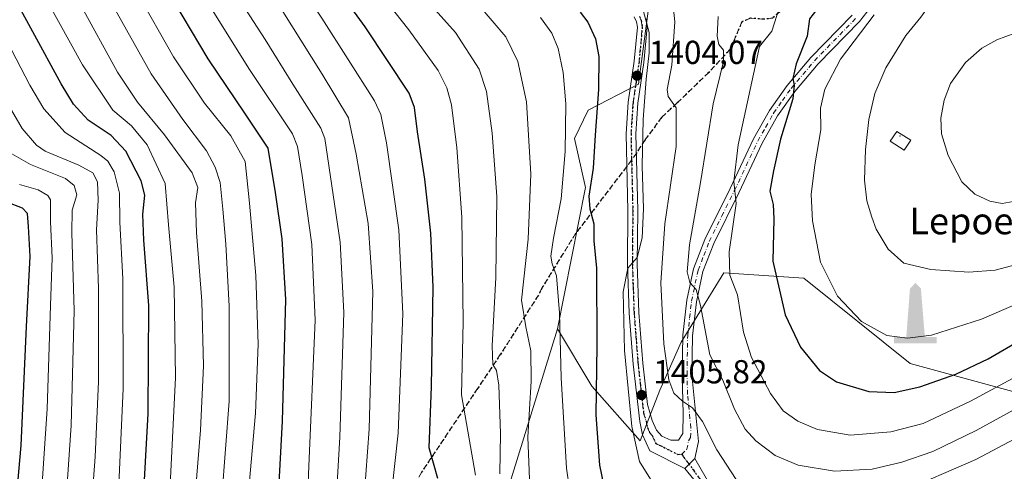
# Model space of a CAD drawing. Units: metres. Extents: x 637453 to 640904, y 4764514 to 4766896.
# Drawn here: x 638607 to 638904, y 4764967 to 4765103 of the extents above; entities that cross this region are included whole.
import ezdxf
from ezdxf.enums import TextEntityAlignment as Align

# ---------------------------------------------------------------- set-up
doc = ezdxf.new("R2010")
doc.units = ezdxf.units.M
doc.header["$MEASUREMENT"] = 0
for name, pattern in [('DGN Style 3', [2.307223458686699, 1.648016756204785, -0.6592067024819142]), ('DGN Style 4', [2.6384748266838614, 1.318413404963828, -0.6592067024819142, 0.001648016756204785, -0.6592067024819142]), ('DGN Style 5', [1.1536117293433497, 0.4944050268614355, -0.6592067024819142])]:
    doc.linetypes.add(name, pattern=pattern)
for name, color, linetype, lineweight in [('Arbolado forestal CxS', 92, 'Continuous', 0), ('Camino Cxs', 7, 'Continuous', 0), ('Camino eje', 30, 'DGN Style 4', 13), ('Carretera de calzada única Cxs', 7, 'Continuous', 13), ('Carretera de calzada única eje', 7, 'DGN Style 4', 0), ('Centroide de muralla', 4, 'Continuous', 0), ('Curva de nivel maestra', 30, 'Continuous', 30), ('Curva de nivel normal', 30, 'Continuous', 0), ('Monumento puntual', 7, 'Continuous', 0), ('Muralla superficial CxS', 1, 'Continuous', 0), ('Pastizal CxS', 92, 'Continuous', 0), ('Punto de cota en terreno', 7, 'Continuous', 0), ('Ruta', 7, 'DGN Style 5', 30), ('Rótulo de punto de cota en terreno', 7, 'Continuous', 0), ('Senda', 7, 'DGN Style 3', 0), ('Senda no paivmentada conexión', 7, 'DGN Style 3', 0), ('Talud superficial', 30, 'DGN Style 3', 0), ('Texto cartográfico', 7, 'Continuous', 0)]:
    doc.layers.add(name, color=color, linetype=linetype, lineweight=lineweight)
doc.styles.add('Style-Arial', font='txt')

# ---------------------------------------------------------------- blocks, each defined once
blk = doc.blocks.new('*U12')
at = {"layer": 'Arbolado forestal CxS', "color": 92, "linetype": 'Continuous', "lineweight": 0}
blk.add_polyline3d([(638562.1633000001, 4765199.456700001, 1322.616699999999), (638612.6017000005, 4765257.859300001, 1377.128800000006), (638619.7725000001, 4765250.3181, 1377.429999999993), (638650.9824999999, 4765217.676700001, 1381.856199999995), (638682.1825000001, 4765181.8551, 1387.753899999996), (638701.4824999999, 4765165.2941, 1391.645000000004), (638705.7125000004, 4765162.003900001, 1392.494500000001), (638705.7169000005, 4765162.000299999, 1392.495299999995), (638734.6026999997, 4765139.4727, 1396.952600000004), (638761.4326999999, 4765125.361500001, 1400.676800000001), (638782.1330000004, 4765115.7205, 1403.188200000004), (638795.7330999998, 4765108.539899999, 1406.199999999997), (638796.5231, 4765108.119899999, 1406.497300000003), (638797.3435000004, 4765108.0197, 1406.893100000001), (638794.1394999997, 4765083.6567, 1404.157200000001), (638778.8913000004, 4765075.8453, 1397.367199999993), (638774.8003000002, 4765067.2893, 1395.411999999997), (638778.1133000003, 4765052.496099999, 1397.758000000002), (638769.6535, 4765009.8749, 1393.714300000007), (638745.9967, 4764933.0571, 1380.536999999997), (638702.6980999997, 4764831.773499999, 1346.811600000001), (638697.8624999998, 4764808.7097, 1338.390199999994), (638702.6973000001, 4764784.530099999, 1332.136400000003)], dxfattribs=at)
blk = doc.blocks.new('5PATER')
at = {"layer": 'Punto de cota en terreno', "linetype": 'Continuous', "lineweight": 0}
h = blk.add_hatch(color=51, dxfattribs=at)
edge = h.paths.add_edge_path()
edge.add_ellipse((0, 0), major_axis=(-0.1095731443231308, -0.1110710700762829), ratio=0.9994222409660322, start_angle=0, end_angle=360)
blk = doc.blocks.new('5MONUM')
at = {"layer": 'Talud superficial', "linetype": 'Continuous', "lineweight": 0, "extrusion": (0, 0, -1)}
blk.add_hatch(color=252, dxfattribs=at).paths.add_polyline_path([(-0.6431, -0.6805), (-0.6431, -0.4905), (-0.2831, -0.4904), (-0.1631, 0.9695), (0.0019, 1.1395), (0.1669, 0.9695), (0.2769, -0.4905), (0.6469, -0.4905), (0.6468000000000002, -0.6805)])

msp = doc.modelspace()

# ---------------------------------------------------------------- linework, layer by layer
at = {"layer": 'Arbolado forestal CxS', "color": 92, "linetype": 'Continuous', "lineweight": 0}
for points in [[(638705.7169000005, 4765162.000299999, 1392.495299999995), (638734.6026999997, 4765139.4727, 1396.952600000004), (638761.4326999999, 4765125.361500001, 1400.676800000001), (638782.1330000004, 4765115.7205, 1403.188200000004), (638795.7330999998, 4765108.539899999, 1406.199999999997), (638796.5231, 4765108.119899999, 1406.497300000003), (638797.3435000004, 4765108.0197, 1406.893100000001), (638794.1394999997, 4765083.6567, 1404.157200000001), (638778.8913000004, 4765075.8453, 1397.367199999993), (638774.8003000002, 4765067.2893, 1395.411999999997), (638778.1133000003, 4765052.496099999, 1397.758000000002), (638769.6535, 4765009.8749, 1393.714300000007)], [(638769.6535, 4765009.8749, 1393.714300000007), (638745.9967, 4764933.0571, 1380.536999999997), (638702.6980999997, 4764831.773499999, 1346.811600000001), (638697.8624999998, 4764808.7097, 1338.390199999994), (638702.6973000001, 4764784.530099999, 1332.136400000003)]]:
    msp.add_polyline3d(points, dxfattribs=at)
at = {"layer": 'Camino Cxs', "color": 7, "linetype": 'Continuous', "lineweight": 0, "extrusion": (-0.06897017991732297, -0.06806565295459166, 0.995294017449134), "elevation": -366988.1999830187, "flags": 128}
msp.add_lwpolyline([(-2942792.792344403, 3783951.06634298), (-2942792.792344403, 3783955.371764659)], dxfattribs=at)
at = {"layer": 'Camino Cxs', "color": 7, "linetype": 'Continuous', "lineweight": 0}
for points in [[(638921.0217000004, 4764962.6939, 1399.914099999995), (638903.8435000004, 4764953.5747, 1399.722099999999), (638888.8969000002, 4764949.090700001, 1401.172999999995), (638873.4593000002, 4764944.649700001, 1402.919999999998), (638857.0869000005, 4764939.334100001, 1403.575400000002), (638848.9751000004, 4764938.0187, 1403.856499999994), (638841.6621000003, 4764938.905099999, 1404.415999999997), (638833.1123000003, 4764941.974300001, 1405.248500000002), (638824.7829, 4764947.6733, 1406.021200000003), (638813.9638999999, 4764960.6231, 1407.628899999996), (638808.1001000004, 4764967.7501, 1407.775800000003), (638811.1501000002, 4764970.7601, 1408.192999999999), (638816.0083, 4764962.231100001, 1408.016099999993), (638826.5477, 4764949.6161, 1406.8318), (638834.3049, 4764944.308499999, 1406.0236), (638842.2653000001, 4764941.4509, 1405.2785), (638848.9222999997, 4764940.644099999, 1404.784199999995), (638856.4737, 4764941.8687, 1404.737800000003), (638872.6980999997, 4764947.136299999, 1404.1342), (638888.1639, 4764951.585300001, 1402.523700000005), (638902.8507000003, 4764955.9913, 1401.119099999996), (638919.9627, 4764965.0755, 1400.9905)], [(638811.1501000002, 4764970.7601, 1408.192999999999), (638816.0083, 4764962.231100001, 1408.016099999993), (638826.5477, 4764949.6161, 1406.8318), (638834.3049, 4764944.308499999, 1406.0236), (638842.2653000001, 4764941.4509, 1405.2785), (638848.9222999997, 4764940.644099999, 1404.784199999995), (638856.4737, 4764941.8687, 1404.737800000003), (638872.6980999997, 4764947.136299999, 1404.1342), (638888.1639, 4764951.585300001, 1402.523700000005), (638902.8507000003, 4764955.9913, 1401.119099999996), (638919.9627, 4764965.0755, 1400.9905)], [(638921.0217000004, 4764962.6939, 1399.914099999995), (638903.8435000004, 4764953.5747, 1399.722099999999), (638888.8969000002, 4764949.090700001, 1401.172999999995), (638873.4593000002, 4764944.649700001, 1402.919999999998), (638857.0869000005, 4764939.334100001, 1403.575400000002), (638848.9751000004, 4764938.0187, 1403.856499999994), (638841.6621000003, 4764938.905099999, 1404.415999999997), (638833.1123000003, 4764941.974300001, 1405.248500000002), (638824.7829, 4764947.6733, 1406.021200000003), (638813.9638999999, 4764960.6231, 1407.628899999996), (638808.1001000004, 4764967.7501, 1407.775800000003)]]:
    msp.add_polyline3d(points, dxfattribs=at)
at = {"layer": 'Camino eje', "color": 30, "linetype": 'DGN Style 4', "lineweight": 13}
msp.add_polyline3d([(638807.1501000002, 4764972.020099999, 1407.907200000001), (638814.9861000003, 4764961.427100001, 1407.820200000002), (638825.6653000005, 4764948.6447, 1406.426200000002), (638833.7087000003, 4764943.1413, 1405.652900000001), (638841.9637000002, 4764940.178099999, 1404.849000000002), (638848.9486999996, 4764939.331300001, 1404.320500000002), (638856.7802999998, 4764940.601299999, 1404.162299999996), (638873.0787000004, 4764945.893100001, 1403.536999999997), (638888.5305000005, 4764950.338099999, 1401.857300000004), (638903.3470999999, 4764954.783100001, 1400.433099999995), (638920.4921000004, 4764963.8847, 1400.448300000004)], dxfattribs=at)
at = {"layer": 'Carretera de calzada única Cxs', "color": 7, "linetype": 'Continuous', "lineweight": 13, "extrusion": (-0.06897017991732297, -0.06806565295459166, 0.995294017449134), "elevation": -366988.1999830187, "flags": 128}
msp.add_lwpolyline([(-2942792.792344403, 3783951.06634298), (-2942792.792344403, 3783955.371764659)], dxfattribs=at)
at = {"layer": 'Carretera de calzada única Cxs', "color": 7, "linetype": 'Continuous', "lineweight": 13}
for points in [[(638906.9801000003, 4765133.2401, 1431.815100000007), (638890.3201000001, 4765136.780099999, 1432.540399999998), (638886.7200999996, 4765136.7601, 1432.553400000004), (638883.7100999998, 4765136.050100001, 1432.433300000004), (638881.8501000004, 4765135.280099999, 1432.387400000007), (638877.4001000002, 4765132.5801, 1432.2212), (638876.4001000002, 4765131.390100001, 1432.233399999998), (638870.8400999998, 4765118.9301, 1431.599100000007), (638867.8701, 4765112.780099999, 1430.338300000003), (638865.2500999998, 4765108.2301, 1429.763099999996), (638860.8000999996, 4765102.540100001, 1429.007899999997), (638848.3201000001, 4765089.7601, 1427.155400000004), (638841.2901, 4765081.460100001, 1425.290699999998), (638836.0900999998, 4765074.110099999, 1424.024000000005), (638831.4200999998, 4765065.8201, 1423.911099999998), (638824.4001000002, 4765050.920100001, 1421.081600000005), (638816.8101000005, 4765035.610099999, 1417.770099999994), (638813.5201000003, 4765027.130100001, 1416.469800000006), (638811.5800999999, 4765018.0101, 1415.000400000004), (638810.4200999998, 4765007.790100001, 1413.901700000002), (638810.2301000003, 4764996.020099999, 1412.313999999998), (638812.2301000003, 4764975.890100001, 1408.9237), (638811.1501000002, 4764970.7601, 1408.192999999999)], [(638865.2500999998, 4765108.2301, 1429.763099999996), (638860.8000999996, 4765102.540100001, 1429.007899999997), (638848.3201000001, 4765089.7601, 1427.155400000004), (638841.2901, 4765081.460100001, 1425.290699999998), (638836.0900999998, 4765074.110099999, 1424.024000000005), (638831.4200999998, 4765065.8201, 1423.911099999998), (638824.4001000002, 4765050.920100001, 1421.081600000005), (638816.8101000005, 4765035.610099999, 1417.770099999994), (638813.5201000003, 4765027.130100001, 1416.469800000006), (638811.5800999999, 4765018.0101, 1415.000400000004), (638810.4200999998, 4765007.790100001, 1413.901700000002), (638810.2301000003, 4764996.020099999, 1412.313999999998), (638812.2301000003, 4764975.890100001, 1408.9237), (638811.1501000002, 4764970.7601, 1408.192999999999), (638808.1001000004, 4764967.7501, 1407.775800000003), (638797.5301000001, 4764973.040100001, 1406.698699999994), (638795.3701, 4764977.9301, 1406.036099999998), (638794.5000999998, 4764981.880100001, 1405.843800000003), (638792.5100999996, 4764999.2301, 1405.646299999993), (638791.3101000005, 4765014.600099999, 1405.251000000004), (638790.7901, 4765029.450099999, 1404.705300000002), (638790.9301000005, 4765045.5001, 1403.990300000005), (638790.3901000004, 4765068.7301, 1404.088099999994), (638791.0000999998, 4765078.200099999, 1403.915500000003), (638792.8300999999, 4765090.600099999, 1409.108200000002), (638793.7701000003, 4765100.8301, 1413.096999999994), (638793.5401, 4765102.4801, 1412.394899999999), (638792.7901, 4765103.950099999, 1411.373399999997)], [(638808.1001000004, 4764967.7501, 1407.775800000003), (638797.5301000001, 4764973.040100001, 1406.698699999994), (638795.3701, 4764977.9301, 1406.036099999998), (638794.5000999998, 4764981.880100001, 1405.843800000003), (638792.5100999996, 4764999.2301, 1405.646299999993), (638791.3101000005, 4765014.600099999, 1405.251000000004), (638790.7901, 4765029.450099999, 1404.705300000002), (638790.9301000005, 4765045.5001, 1403.990300000005), (638790.3901000004, 4765068.7301, 1404.088099999994), (638791.0000999998, 4765078.200099999, 1403.915500000003), (638792.8300999999, 4765090.600099999, 1409.108200000002), (638793.7701000003, 4765100.8301, 1413.096999999994), (638793.5401, 4765102.4801, 1412.394899999999), (638792.7901, 4765103.950099999, 1411.373399999997)], [(638796.4001000002, 4765103.370100001, 1414.376300000004), (638796.7401000002, 4765100.9001, 1415.198600000003), (638795.7600999996, 4765090.2501, 1409.551399999997), (638793.9401000004, 4765077.890100001, 1404.889800000004), (638793.3400999998, 4765068.670100001, 1404.831200000001), (638793.8800999997, 4765045.520099999, 1405.001499999998), (638793.7401000002, 4765029.4901, 1405.878700000001), (638794.2600999996, 4765014.770099999, 1406.406300000003), (638795.4501, 4764999.5101, 1406.482099999994), (638796.8300999999, 4764987.020099999, 1406.411600000007), (638798.2701000003, 4764982.220100001, 1406.693499999994), (638799.5800999999, 4764979.270099999, 1406.968900000007), (638801.1300999997, 4764977.460100001, 1407.115399999995), (638803.8300999999, 4764976.2501, 1407.557100000005), (638806.2100999998, 4764976.290100001, 1407.992100000003), (638807.4501, 4764978.280099999, 1408.435200000007), (638807.6201, 4764984.190099999, 1409.534199999995), (638807.2801000001, 4764996.0001, 1411.322700000004), (638807.4700999996, 4765007.9801, 1413.253599999996), (638808.6601, 4765018.4801, 1414.294899999994), (638810.6801000005, 4765027.9801, 1415.746700000003), (638814.1101000002, 4765036.800100001, 1416.967399999994), (638821.7401000002, 4765052.200099999, 1419.480100000001), (638828.8000999996, 4765067.170100001, 1422.012499999997), (638833.5900999998, 4765075.690099999, 1423.330199999997), (638838.9501, 4765083.270099999, 1424.409599999999), (638846.1401000004, 4765091.7501, 1426.055999999997), (638858.5800999999, 4765104.4901, 1428.236799999999)], [(638796.4001000002, 4765103.370100001, 1414.376300000004), (638796.7401000002, 4765100.9001, 1415.198600000003), (638795.7600999996, 4765090.2501, 1409.551399999997), (638793.9401000004, 4765077.890100001, 1404.889800000004), (638793.3400999998, 4765068.670100001, 1404.831200000001), (638793.8800999997, 4765045.520099999, 1405.001499999998), (638793.7401000002, 4765029.4901, 1405.878700000001), (638794.2600999996, 4765014.770099999, 1406.406300000003), (638795.4501, 4764999.5101, 1406.482099999994), (638796.8300999999, 4764987.020099999, 1406.411600000007), (638798.2701000003, 4764982.220100001, 1406.693499999994), (638799.5800999999, 4764979.270099999, 1406.968900000007), (638801.1300999997, 4764977.460100001, 1407.115399999995), (638803.8300999999, 4764976.2501, 1407.557100000005), (638806.2100999998, 4764976.290100001, 1407.992100000003), (638807.4501, 4764978.280099999, 1408.435200000007), (638807.6201, 4764984.190099999, 1409.534199999995), (638807.2801000001, 4764996.0001, 1411.322700000004), (638807.4700999996, 4765007.9801, 1413.253599999996), (638808.6601, 4765018.4801, 1414.294899999994), (638810.6801000005, 4765027.9801, 1415.746700000003), (638814.1101000002, 4765036.800100001, 1416.967399999994), (638821.7401000002, 4765052.200099999, 1419.480100000001), (638828.8000999996, 4765067.170100001, 1422.012499999997), (638833.5900999998, 4765075.690099999, 1423.330199999997), (638838.9501, 4765083.270099999, 1424.409599999999), (638846.1401000004, 4765091.7501, 1426.055999999997), (638858.5800999999, 4765104.4901, 1428.236799999999)]]:
    msp.add_polyline3d(points, dxfattribs=at)
at = {"layer": 'Carretera de calzada única eje', "color": 7, "linetype": 'DGN Style 4', "lineweight": 0}
for points in [[(638792.0459000003, 4765060.7005, 1404.503100000002), (638791.8601000002, 4765068.700099999, 1404.310100000002), (638792.1700999998, 4765073.4301, 1404.223800000007), (638792.4700999996, 4765078.040100001, 1404.176800000001), (638793.3800999997, 4765084.2401, 1405.261199999994), (638794.2901, 4765090.420100001, 1409.350000000006), (638795.2500999998, 4765100.860099999, 1414.144199999995), (638795.1401000004, 4765101.690099999, 1413.830600000001), (638794.9700999996, 4765102.920100001, 1413.368600000002), (638794.3800999997, 4765104.090100001, 1412.606299999999)], [(638807.1501000002, 4764972.020099999, 1407.907200000001), (638808.6801000005, 4764973.520099999, 1408.176099999997), (638809.2200999996, 4764976.090100001, 1408.482499999998), (638809.8400999998, 4764977.0801, 1408.682700000005), (638809.9200999998, 4764980.040100001, 1409.214699999997), (638808.9200999998, 4764990.100099999, 1410.953599999993), (638808.7500999998, 4764996.0101, 1411.814199999994), (638808.9501, 4765007.880100001, 1413.583700000003), (638809.5401, 4765013.130100001, 1414.0527), (638810.1201, 4765018.2401, 1414.647800000006), (638812.1001000004, 4765027.550100001, 1416.019899999999), (638813.8101000005, 4765031.960100001, 1416.8364), (638815.4600999998, 4765036.200099999, 1417.368400000007), (638819.2701000003, 4765043.9001, 1418.732000000004), (638823.0701000001, 4765051.5601, 1420.190700000007), (638826.5800999999, 4765059.0101, 1421.395199999999), (638830.1101000002, 4765066.4901, 1422.873300000007), (638832.4501, 4765070.640100001, 1423.216199999996), (638834.8400999998, 4765074.9001, 1423.662500000006), (638837.5201000003, 4765078.690099999, 1424.188999999998), (638840.1201, 4765082.360099999, 1424.846699999995), (638843.7200999996, 4765086.600099999, 1425.826499999996), (638847.2301000003, 4765090.7501, 1426.564700000003), (638859.6901000004, 4765103.5101, 1428.630699999994)], [(638792.0459000003, 4765060.7005, 1404.503100000002), (638792.4001000002, 4765045.5101, 1404.420700000002), (638792.2600999996, 4765029.470100001, 1405.190499999997), (638792.5201000003, 4765022.110099999, 1405.615000000005), (638792.7801000001, 4765014.6801, 1405.777499999997), (638793.3800999997, 4765007.0001, 1405.944300000003), (638793.9801000003, 4764999.370100001, 1406.062600000005), (638794.6700999998, 4764993.120100001, 1406.091499999995), (638795.6601, 4764984.450099999, 1406.130799999999), (638796.3800999997, 4764982.050100001, 1406.247199999998), (638796.8201000001, 4764980.0701, 1406.390299999999), (638797.4700999996, 4764978.600099999, 1406.602299999999), (638798.2500999998, 4764977.690099999, 1406.743700000006), (638799.3300999999, 4764975.2501, 1406.914999999994), (638800.6801000005, 4764974.640100001, 1407.103900000002), (638805.9700999996, 4764972.0001, 1407.772500000006), (638807.1501000002, 4764972.020099999, 1407.907200000001)]]:
    msp.add_polyline3d(points, dxfattribs=at)
at = {"layer": 'Centroide de muralla', "color": 4, "linetype": 'Continuous', "lineweight": 0}
msp.add_point((638873, 4765068.0001, 1438.026199999993), dxfattribs=at)
at = {"layer": 'Curva de nivel maestra', "color": 30, "linetype": 'Continuous', "lineweight": 30, "flags": 128}
for points, elevation in [([(638733.5899999999, 4764964.7601), (638730.9400000004, 4764973.9301), (638731.6900000004, 4764992.5101), (638732.1299999999, 4765022.450099999), (638731.5, 4765038.7501), (638729.6200000001, 4765055.030099999), (638727.4699999997, 4765069.300100001), (638726.54, 4765076.640100001), (638724.9800000006, 4765080.920100001), (638711.6200000001, 4765100.970100001), (638691.6299999999, 4765128.5801), (638672.8200000003, 4765156.0701), (638642.9299999997, 4765207.020099999), (638615.3499999996, 4765246.020099999), (638607.0899999999, 4765256.140100001)], 1375), ([(638684.3799999999, 4764939.050100001), (638686.7599999999, 4764982.020099999), (638687.7000000002, 4765018.700099999), (638686.5800000001, 4765037.030099999), (638684.6600000003, 4765051.030099999), (638682.3899999997, 4765064.340100001), (638675.3600000005, 4765074.940099999), (638664.3200000003, 4765091.350099999), (638641.7000000002, 4765129.390100001), (638624.9800000006, 4765159.700099999), (638612.6900000004, 4765185.020099999), (638607.8300000001, 4765195.880100001), (638602.4699999997, 4765206.0001)], 1350), ([(638673.0800000001, 4764785.8101), (638664.0300000003, 4764802.860099999), (638659.1299999999, 4764809.960100001), (638655.9000000004, 4764820.7301), (638651.1500000004, 4764843.7301), (638647.8200000003, 4764863.210100001), (638643.5099999999, 4764902.3301), (638643.0800000001, 4764915.9001), (638643.8799999999, 4764942.4301), (638646.1699999999, 4764984.280099999), (638646.4299999997, 4765016.9301), (638644.8799999999, 4765036.5601), (638644.6399999997, 4765044.4901), (638645.2000000002, 4765050.1801), (638644.0700000003, 4765054.5001), (638639.5099999999, 4765063.4301), (638635.0599999997, 4765068.1601), (638628.0700000003, 4765072.7601), (638623.6399999997, 4765077.6501), (638619.9500000002, 4765083.720100001), (638602.8200000003, 4765115.2301)], 1325), ([(638852.6799999997, 4765110.440099999), (638847.9400000004, 4765106.2301), (638845.7100000001, 4765103.4001), (638844.9600000001, 4765098.100099999), (638841.6799999997, 4765089.800100001), (638840.6799999997, 4765085.380100001), (638841.0499999998, 4765083.4001), (638840.6600000003, 4765079.210100001), (638836.9400000004, 4765067.100099999), (638834.7999999998, 4765057.530099999), (638833.75, 4765051.360099999), (638834.75, 4765047.360099999), (638834.9199999999, 4765043.030099999), (638834.6600000003, 4765030.2401), (638838.3399999999, 4765014.0601), (638843.0199999996, 4765004.3301), (638848.6699999999, 4764997.280099999), (638853.8499999996, 4764993.8301), (638863.6100000005, 4764990.950099999), (638871.2699999996, 4764990.6601), (638878.9800000006, 4764992.3201), (638889.8799999999, 4764996.200099999), (638899.5800000001, 4765000.770099999), (638909.9400000004, 4765006.850099999)], 1425), ([(638776.54, 4765105.340100001), (638778.79, 4765102.360099999), (638781.0999999996, 4765097.360099999), (638782.1699999999, 4765092.030099999), (638782.0899999999, 4765082.030099999), (638781.0199999996, 4765068.280099999), (638780.4400000004, 4765058.280099999), (638779.1200000001, 4765049.870100001), (638779.4299999997, 4765046.040100001), (638780.6799999997, 4765041.5701), (638780.6299999999, 4765036.380100001)], 1400), ([(638605.0599999997, 4764942.8101), (638607.8600000005, 4764974.620100001), (638609.5, 4765010.590100001), (638610.6100000005, 4765031.690099999), (638610.1500000004, 4765040.7601), (638609.79, 4765044.690099999), (638608.3099999997, 4765046.280099999), (638603.5599999997, 4765048.100099999)], 1300), ([(638780.6299999999, 4765036.380100001), (638781.4299999997, 4765028.1501), (638781.5700000003, 4765004.870100001), (638781.2000000002, 4764983.960100001), (638782.3200000003, 4764968.7501), (638783.6200000001, 4764962.420100001), (638786.4000000004, 4764956.4301), (638791.9000000004, 4764949.5601), (638804.9400000004, 4764938.7601), (638815.5999999996, 4764933.5701), (638825.3200000003, 4764931.440099999), (638835.5999999996, 4764931.220100001), (638846.9400000004, 4764932.140100001), (638857.6399999997, 4764934.6601), (638870.7400000002, 4764939.970100001), (638890.2999999998, 4764949.550100001), (638912.6200000001, 4764959.970100001)], 1400)]:
    msp.add_lwpolyline(points, dxfattribs=dict(at, elevation=elevation))
at = {"layer": 'Curva de nivel normal', "color": 30, "linetype": 'Continuous', "lineweight": 0, "flags": 128}
for points, elevation in [([(638744.9100000003, 4764965.680000001), (638740.7000000002, 4764989.939999999), (638741.2199999997, 4765011.84), (638740.7800000003, 4765043.539999999), (638739.3600000005, 4765064.449999999), (638737.6699999999, 4765077.42), (638736.3300000001, 4765082.59), (638733.6399999997, 4765087.75), (638724.7999999998, 4765100.050000001), (638701.8200000003, 4765129.220000001), (638679.3600000005, 4765160.710000001), (638664.8200000003, 4765184), (638651.1100000005, 4765206.369999999), (638644.3899999997, 4765218.430000001), (638641.5, 4765222.970000001), (638639.9400000004, 4765225.99), (638640.5800000001, 4765230.369999999), (638638.9199999999, 4765234.300000001), (638633.3600000005, 4765241.74), (638624.1900000004, 4765251.92), (638608.3600000005, 4765269.01), (638602.0599999997, 4765272.09)], 1380), ([(638719.75, 4764961.029999999), (638721.6399999997, 4764978.369999999), (638723.0499999998, 4765014.369999999), (638721.8399999999, 4765039.680000001), (638718.0700000003, 4765065.949999999), (638716.3899999997, 4765074.550000001), (638714.4400000004, 4765078.680000001), (638698.5999999996, 4765103.609999999), (638661.25, 4765158.980000001), (638624.8399999999, 4765222.390000001), (638615.9000000004, 4765235.470000001), (638609.7300000006, 4765242.779999999), (638605.2100000001, 4765248.689999999)], 1370), ([(638710.8200000003, 4764952.199999999), (638712.8700000001, 4764979.560000001), (638714, 4765021.109999999), (638712.5499999998, 4765041.619999999), (638708.9100000003, 4765062.58), (638706.6299999999, 4765073.5), (638698.6699999999, 4765086.699999999), (638683.0599999997, 4765111.59), (638671.4400000004, 4765128.52), (638656.9299999997, 4765151), (638642.7599999999, 4765175.4), (638631.7599999999, 4765196.220000001), (638617.3799999999, 4765220.220000001), (638603.2999999998, 4765240.630000001)], 1365), ([(638702.6200000001, 4764952.84), (638704.0599999997, 4764977.210000001), (638705.2699999996, 4765014.83), (638704.1500000004, 4765036.039999999), (638699.4800000006, 4765067.300000001), (638698.2800000003, 4765070.430000001), (638689.8899999997, 4765083.630000001), (638681.5300000003, 4765097.109999999), (638662.6399999997, 4765126.369999999), (638639.8799999999, 4765164.460000001), (638628.0499999998, 4765187.189999999), (638614.9000000004, 4765211.630000001), (638606.9400000004, 4765224.310000001)], 1360), ([(638693.7199999997, 4764945.560000001), (638694.6500000004, 4764968.4), (638696.5999999996, 4765012.449999999), (638695.6200000001, 4765035.350000001), (638692.6100000005, 4765056.100000001), (638691.2300000006, 4765064.9), (638689.7100000001, 4765068.66), (638676.7599999999, 4765088.09), (638653.25, 4765125.76), (638635.9600000001, 4765155.220000001), (638623.1100000005, 4765179.960000001), (638611.1200000001, 4765204.380000001), (638604.6399999997, 4765216.220000001)], 1355), ([(638676.6299999999, 4764962.76), (638678.5800000001, 4764984.41), (638679.3399999999, 4765005.189999999), (638678.7100000001, 4765025.92), (638676.7800000003, 4765047.75), (638675.4400000004, 4765060.300000001), (638671.1100000005, 4765068.050000001), (638663.1500000004, 4765077.890000001), (638653.8399999999, 4765091.91), (638642.9299999997, 4765111.33), (638627, 4765138.869999999), (638616.7800000003, 4765159.08), (638603.0899999999, 4765189.289999999)], 1345), ([(638668.3899999997, 4764959.039999999), (638670.6500000004, 4764988.039999999), (638670.6699999999, 4765016.699999999), (638669.6100000005, 4765035.359999999), (638668.6799999997, 4765045.91), (638667.9199999999, 4765054.029999999), (638666.4600000001, 4765058.67), (638663.7699999996, 4765063.52), (638656.6799999997, 4765073.02), (638647.1200000001, 4765086.810000001), (638634.5499999998, 4765109.350000001), (638617.9100000003, 4765138.84), (638609.3700000001, 4765157.51), (638598.1900000004, 4765185.220000001)], 1340), ([(638660.0899999999, 4764955.859999999), (638661.9500000002, 4764979.27), (638662.9000000004, 4764998.75), (638662.3700000001, 4765018.199999999), (638660.79, 4765038.970000001), (638660.5300000003, 4765047.92), (638661.1799999997, 4765052.52), (638659.4900000002, 4765056.960000001), (638651.0800000001, 4765068.34), (638642.9400000004, 4765078.220000001), (638636.9900000002, 4765087.25), (638625.6100000005, 4765108), (638612.3099999997, 4765132.130000001), (638602.8200000003, 4765154.029999999)], 1335), ([(638687.9199999999, 4764790.039999999), (638683.4600000001, 4764792.850000001), (638681.25, 4764795.15), (638679.0199999996, 4764799.07), (638675.7199999997, 4764803.630000001), (638672.0999999996, 4764810.359999999), (638667.4199999999, 4764820.960000001), (638663.4800000006, 4764827.49), (638661.1399999997, 4764838.91), (638656.4600000001, 4764864.49), (638652.3200000003, 4764891.49), (638651.0999999996, 4764908.460000001), (638651.8200000003, 4764942.57), (638654.4800000006, 4764995.189999999), (638654.0800000001, 4765022.4), (638652.3799999999, 4765041.199999999), (638651.2999999998, 4765053.699999999), (638645.8700000001, 4765065.359999999), (638641.1799999997, 4765071.07), (638635.5800000001, 4765075.869999999), (638626.3700000001, 4765089.529999999), (638607.7400000002, 4765123.180000001), (638600.29, 4765138.140000001)], 1330), ([(638659.1200000001, 4764788.220000001), (638655.6799999997, 4764791.119999999), (638652.9299999997, 4764797.359999999), (638647.6399999997, 4764818.4), (638643.1100000005, 4764840.119999999), (638639.5599999997, 4764861.980000001), (638635.7300000006, 4764890.66), (638633.6699999999, 4764905.730000001), (638634.5999999996, 4764920.67), (638635.6100000005, 4764937.970000001), (638637.2800000003, 4764960.680000001), (638638.6799999997, 4764991.84), (638638.5199999996, 4765024.99), (638637.6100000005, 4765042.029999999), (638637.5599999997, 4765050.82), (638635.9900000002, 4765057.26), (638633.9900000002, 4765060.449999999), (638631.8899999997, 4765062.180000001), (638621.1799999997, 4765069.109999999), (638614.7199999997, 4765076.220000001), (638610.4600000001, 4765083.34), (638592.7400000002, 4765117.52)], 1320), ([(638907.0300000003, 4765117.800000001), (638900.3899999997, 4765116.710000001), (638895.5999999996, 4765115.230000001), (638893.3799999999, 4765115.060000001), (638891.5999999996, 4765115.439999999), (638888.9800000006, 4765114.779999999), (638883.2699999996, 4765109.59), (638879.2699999996, 4765103.9), (638874.7199999997, 4765098.350000001), (638868.7300000006, 4765088.609999999), (638865.4400000004, 4765080.83), (638863.5599999997, 4765072.980000001), (638862.5700000003, 4765063.99), (638862.2999999998, 4765054.730000001), (638862.9800000006, 4765048.480000001), (638864.5199999996, 4765043.57), (638865.7599999999, 4765039.92), (638869.4199999999, 4765033.859999999), (638874.2000000002, 4765029.720000001), (638882.2800000003, 4765027.720000001), (638893.7800000003, 4765026.970000001), (638901.7400000002, 4765027.52), (638909.6399999997, 4765029.699999999)], 1435), ([(638752.2800000003, 4764966.140000001), (638752.4400000004, 4764978.25), (638751.9800000006, 4764992.83), (638751.2999999998, 4764997.279999999), (638750.1399999997, 4764999.07), (638749.9500000002, 4765004.710000001), (638751.04, 4765025.369999999), (638751.3799999999, 4765049.83), (638750.0199999996, 4765068.880000001), (638748.29, 4765081.439999999), (638746.0099999999, 4765088.180000001), (638738.9199999999, 4765099.25), (638725.7699999996, 4765114.07)], 1385), ([(638761.5800000001, 4764957), (638760.7699999996, 4764977.199999999), (638761.7400000002, 4764994.07), (638761.6100000005, 4765003.180000001), (638760.0800000001, 4765010.480000001), (638758.8399999999, 4765018.560000001), (638760.8399999999, 4765036.92), (638761.6600000003, 4765056.480000001), (638760.2999999998, 4765078.359999999), (638757.7300000006, 4765090.550000001), (638754.1200000001, 4765097.99), (638745.7999999998, 4765107.600000001)], 1390), ([(638804.6699999999, 4765106.310000001), (638805.0300000003, 4765102.430000001), (638804.1799999997, 4765089.41), (638802.7199999997, 4765082.07), (638803.0800000001, 4765079.980000001), (638805.4500000002, 4765076.529999999), (638805.4800000006, 4765064.880000001), (638802.0700000003, 4765041.550000001), (638800.8600000005, 4765023.76), (638801.7100000001, 4765005.300000001), (638803.2199999997, 4764994.460000001), (638804.8099999997, 4764990.430000001), (638807.3799999999, 4764988.08), (638810.4400000004, 4764986.02), (638813.4100000003, 4764981.92), (638817.7599999999, 4764973.33), (638823.54, 4764964.4)], 1410), ([(638837.25, 4765108.789999999), (638834.3700000001, 4765099.619999999), (638830.5700000003, 4765095.029999999), (638824.1600000003, 4765065.359999999), (638822.8600000005, 4765054.289999999), (638823.54, 4765047.640000001), (638821.4699999997, 4765033.07), (638821.6600000003, 4765026.060000001), (638823.9400000004, 4765020.100000001), (638825.7999999998, 4765008.82), (638828.1900000004, 4765001.180000001), (638833.9400000004, 4764990.369999999), (638837.7400000002, 4764985.17), (638842.1600000003, 4764982.01), (638848.0700000003, 4764979.539999999), (638857.9400000004, 4764977.83), (638870.2699999996, 4764978.77), (638879.9400000004, 4764981.32), (638894.2699999996, 4764988.02), (638920.9299999997, 4765002.470000001)], 1420), ([(638764.5499999998, 4765103.74), (638767.9400000004, 4765099.039999999), (638769.8399999999, 4765094.41), (638771.4000000004, 4765087.220000001), (638772.1600000003, 4765077.74), (638772.0300000003, 4765063.350000001), (638770.8300000001, 4765049.100000001), (638768.4400000004, 4765037.189999999), (638767.7199999997, 4765031.810000001), (638768.1200000001, 4765029.51), (638769.3799999999, 4765025.810000001), (638770.2999999998, 4765014.710000001), (638770.7400000002, 4764995.119999999), (638772.4199999999, 4764967.850000001), (638774.2400000002, 4764955.33)], 1395), ([(638795.5899999999, 4765105.57), (638797.29, 4765099.220000001), (638797.3300000001, 4765093.08), (638796.4100000003, 4765085.16), (638795.5499999998, 4765073.01), (638795.2300000006, 4765059.060000001), (638795.5899999999, 4765046.029999999), (638795.1900000004, 4765037.289999999), (638793.7599999999, 4765031.359999999), (638790.8499999996, 4765028.130000001), (638789.4699999997, 4765021), (638789.8700000001, 4765003.369999999), (638792.0700000003, 4764980.369999999), (638794.3799999999, 4764969.859999999), (638797.7400000002, 4764964.480000001)], 1405), ([(638818.1699999999, 4765104.029999999), (638817.8700000001, 4765098.16), (638818.3200000003, 4765095.680000001), (638819.7999999998, 4765093.880000001), (638819.75, 4765090.5), (638816.6600000003, 4765077.75), (638812.8600000005, 4765054.01), (638809.5, 4765035.199999999), (638808.7599999999, 4765027.039999999), (638809.5899999999, 4765023.810000001), (638811.5, 4765021.710000001), (638812.7999999998, 4765016.890000001), (638815.6200000001, 4765002.050000001), (638819.5700000003, 4764994.33), (638823.0999999996, 4764985.67), (638826.2800000003, 4764979.59), (638829.4900000002, 4764976.060000001), (638835.3399999999, 4764971.699999999), (638842.3099999997, 4764968.699999999), (638853.2699999996, 4764966.939999999), (638864.5999999996, 4764967.529999999), (638873.5999999996, 4764969.65), (638882.9400000004, 4764972.869999999), (638895.9400000004, 4764979.180000001), (638923.5999999996, 4764994.359999999)], 1415), ([(638865.1799999997, 4765104.529999999), (638855.0599999997, 4765091.189999999), (638850.2999999998, 4765082.17), (638849.0499999998, 4765076.390000001), (638849.1200000001, 4765069.869999999), (638847.29, 4765059.300000001), (638846.25, 4765050.34), (638846.5800000001, 4765042.460000001), (638849.04, 4765029.939999999), (638854.1399999997, 4765019.76), (638861.3799999999, 4765012.09), (638869.0599999997, 4765007.880000001), (638875.2999999998, 4765007.039999999), (638882.4699999997, 4765007.939999999), (638897.5899999999, 4765012.77), (638922.9000000004, 4765023.710000001)], 1430), ([(638913.0800000001, 4765101.029999999), (638902.2300000006, 4765096.99), (638897.7100000001, 4765094.49), (638892.7199999997, 4765090.180000001), (638888.2300000006, 4765083.850000001), (638886.3399999999, 4765078.810000001), (638885.3200000003, 4765073.369999999), (638885.5599999997, 4765068.680000001), (638887.5199999996, 4765062.17), (638891.6799999997, 4765054.210000001), (638895.5599999997, 4765050.480000001), (638900.0700000003, 4765048.4), (638903.7999999998, 4765047.699999999), (638909.3600000005, 4765048.689999999)], 1440), ([(638647.8899999997, 4764782.100000001), (638640.2400000002, 4764814.439999999), (638634.0099999999, 4764846.09), (638631.3499999996, 4764864.380000001), (638629.4100000003, 4764879.050000001), (638627.9000000004, 4764898.720000001), (638626.9400000004, 4764914.050000001), (638627.9400000004, 4764940.26), (638630.2300000006, 4764971.25), (638631.2300000006, 4764993.949999999), (638631.2000000002, 4765022.039999999), (638630.5700000003, 4765039.699999999), (638631.1200000001, 4765048.66), (638630.9000000004, 4765054.220000001), (638629.4699999997, 4765056.949999999), (638625.2400000002, 4765059.24), (638615.0999999996, 4765063.5), (638612.4800000006, 4765065.230000001), (638608.2000000002, 4765070.26), (638598.8200000003, 4765086.210000001)], 1315), ([(638643.29, 4764766.42), (638632.25, 4764815.350000001), (638623.1600000003, 4764866.91), (638620.4100000003, 4764891.039999999), (638619.8399999999, 4764904.810000001), (638619.1699999999, 4764916.5), (638619.8600000005, 4764935.039999999), (638622.9400000004, 4764980.710000001), (638623.9000000004, 4765015.369999999), (638623.1699999999, 4765038.850000001), (638623.3200000003, 4765045.640000001), (638624.6399999997, 4765050.25), (638623.8600000005, 4765053.109999999), (638621.2999999998, 4765055.17), (638610.7199999997, 4765059.41), (638603.6399999997, 4765063.439999999)], 1310), ([(638633.5300000003, 4764768.980000001), (638625, 4764809.869999999), (638620.5999999996, 4764835.720000001), (638616.2999999998, 4764858.619999999), (638613.0899999999, 4764880.050000001), (638611.2800000003, 4764895.029999999), (638611.7199999997, 4764919.4), (638612.8799999999, 4764943.76), (638615.7199999997, 4764985.779999999), (638616.7599999999, 4765016.939999999), (638617.25, 4765031.26), (638616.7300000006, 4765042.100000001), (638616.7400000002, 4765048.82), (638615.9500000002, 4765050.130000001), (638613.04, 4765051.83), (638607.3399999999, 4765053.380000001)], 1305), ([(638872.5999999996, 4764960.430000001), (638895.9000000004, 4764970.41), (638921.1200000001, 4764983.779999999)], 1410)]:
    msp.add_lwpolyline(points, dxfattribs=dict(at, elevation=elevation))
at = {"layer": 'Muralla superficial CxS', "color": 1, "linetype": 'Continuous', "lineweight": 0}
msp.add_polyline3d([(638876.2609999999, 4765066.7896, 1438.487399999998), (638874.3031000001, 4765063.7205, 1438.046300000002), (638870.0168000003, 4765066.472100001, 1437.135899999994), (638872.0277000006, 4765069.3826, 1437.628599999996), (638876.2609999999, 4765066.7896, 1438.487399999998)], dxfattribs=at)
msp.add_3dface([(638876.2609999999, 4765066.7896, 1438.487399999998), (638874.3031000001, 4765063.7205, 1438.487399999998), (638870.0168000003, 4765066.472100001, 1438.487399999998), (638872.0277000006, 4765069.3826, 1438.487399999998)], dxfattribs=at)
at = {"layer": 'Pastizal CxS', "color": 92, "linetype": 'Continuous', "lineweight": 0}
for points in [[(638705.7169000005, 4765162.000299999, 1392.495299999995), (638734.6026999997, 4765139.4727, 1396.952600000004), (638761.4326999999, 4765125.361500001, 1400.676800000001), (638782.1330000004, 4765115.7205, 1403.188200000004), (638795.7330999998, 4765108.539899999, 1406.199999999997), (638796.5231, 4765108.119899999, 1406.497300000003), (638797.3435000004, 4765108.0197, 1406.893100000001), (638794.1394999997, 4765083.6567, 1404.157200000001), (638778.8913000004, 4765075.8453, 1397.367199999993), (638774.8003000002, 4765067.2893, 1395.411999999997), (638778.1133000003, 4765052.496099999, 1397.758000000002), (638769.6535, 4765009.8749, 1393.714300000007)], [(638911.4309, 4764989.7731, 1418.077300000004), (638876.0883, 4764999.4133, 1428.574800000002), (638843.9587000003, 4765025.1187, 1427.874400000001), (638819.8608999997, 4765026.726100001, 1418.360400000005), (638807.0085000005, 4765005.8419, 1412.110799999995), (638800.5822999999, 4764991.383500001, 1407.641000000003), (638794.6606999999, 4764976.112700001, 1405.131999999998), (638780.0225000001, 4764992.574300001, 1398.402499999997), (638769.6535, 4765009.8749, 1393.714300000007), (638778.1133000003, 4765052.496099999, 1397.758000000002), (638774.8003000002, 4765067.2893, 1395.411999999997), (638778.8913000004, 4765075.8453, 1397.367199999993), (638794.1394999997, 4765083.6567, 1404.157200000001), (638797.3435000004, 4765108.0197, 1406.893100000001)], [(638702.6973000001, 4764784.530099999, 1332.136400000003), (638697.8624999998, 4764808.7097, 1338.390199999994), (638702.6980999997, 4764831.773499999, 1346.811600000001), (638745.9967, 4764933.0571, 1380.536999999997), (638769.6535, 4765009.8749, 1393.714300000007), (638780.0225000001, 4764992.574300001, 1398.402499999997), (638794.6606999999, 4764976.112700001, 1405.131999999998), (638800.5822999999, 4764991.383500001, 1407.641000000003), (638807.0085000005, 4765005.8419, 1412.110799999995), (638819.8608999997, 4765026.726100001, 1418.360400000005), (638843.9587000003, 4765025.1187, 1427.874400000001), (638876.0883, 4764999.4133, 1428.574800000002), (638911.4309, 4764989.7731, 1418.077300000004)], [(638769.6535, 4765009.8749, 1393.714300000007), (638780.0225000001, 4764992.574300001, 1398.402499999997), (638794.6606999999, 4764976.112700001, 1405.131999999998), (638800.5822999999, 4764991.383500001, 1407.641000000003), (638807.0085000005, 4765005.8419, 1412.110799999995), (638819.8608999997, 4765026.726100001, 1418.360400000005), (638843.9587000003, 4765025.1187, 1427.874400000001), (638876.0883, 4764999.4133, 1428.574800000002), (638911.4309, 4764989.7731, 1418.077300000004)], [(638769.6535, 4765009.8749, 1393.714300000007), (638745.9967, 4764933.0571, 1380.536999999997), (638702.6980999997, 4764831.773499999, 1346.811600000001), (638697.8624999998, 4764808.7097, 1338.390199999994), (638702.6973000001, 4764784.530099999, 1332.136400000003)]]:
    msp.add_polyline3d(points, dxfattribs=at)
at = {"layer": 'Ruta', "color": 7, "linetype": 'DGN Style 5', "lineweight": 30}
for points in [[(638839.1041000001, 4765108.9549, 1420.992100000003), (638836.8815000001, 4765105.621099999, 1420.221699999995), (638834.5003000004, 4765103.5573, 1419.518800000005), (638831.8015000002, 4765103.239900001, 1418.775899999993), (638827.8328999998, 4765103.5573, 1418.369900000005), (638825.2928999999, 4765102.4461, 1420.187099999996), (638821.8003000002, 4765094.191099999, 1418.726800000004), (638815.2915000003, 4765087.2061, 1420.042799999996), (638805.7664999999, 4765077.998500001, 1410.692299999995), (638801.1627000002, 4765073.712300001, 1408.619500000001), (638796.0827000003, 4765066.8861, 1406.383499999996), (638793.4748999998, 4765062.8902, 1405.250100000005), (638792.0459000003, 4765060.7005, 1404.503100000002), (638790.6200000001, 4765058.8402, 1404.253700000001), (638775.1277000001, 4765038.628500001, 1398.020699999994), (638764.9676999999, 4765022.1185, 1397.050600000002), (638763.9411000004, 4765020.065199999, 1397.168600000005), (638752.4357000003, 4765002.0847, 1395.866299999994), (638745.6094000004, 4764991.924699999, 1390.340899999996), (638728.6231000006, 4764966.524700001, 1383.802100000001)], [(638827.8328999998, 4765103.5573, 1418.369900000005), (638825.2928999999, 4765102.4461, 1420.187099999996), (638821.8003000002, 4765094.191099999, 1418.726800000004), (638815.2915000003, 4765087.2061, 1420.042799999996), (638805.7664999999, 4765077.998500001, 1410.692299999995), (638801.1627000002, 4765073.712300001, 1408.619500000001), (638796.0827000003, 4765066.8861, 1406.383499999996), (638793.4748999998, 4765062.8902, 1405.250100000005), (638792.0459000003, 4765060.7005, 1404.503100000002), (638790.6200000001, 4765058.8402, 1404.253700000001), (638775.1277000001, 4765038.628500001, 1398.020699999994), (638764.9676999999, 4765022.1185, 1397.050600000002), (638763.9411000004, 4765020.065199999, 1397.168600000005), (638752.4357000003, 4765002.0847, 1395.866299999994), (638745.6094000004, 4764991.924699999, 1390.340899999996), (638728.6231000006, 4764966.524700001, 1383.802100000001)], [(638794.3800999997, 4765104.090100001, 1412.606299999999), (638794.9700999996, 4765102.920100001, 1413.368600000002), (638795.1401000004, 4765101.690099999, 1413.830600000001), (638795.2500999998, 4765100.860099999, 1414.144199999995), (638794.2901, 4765090.420100001, 1409.350000000006), (638793.3800999997, 4765084.2401, 1405.261199999994), (638792.4700999996, 4765078.040100001, 1404.176800000001), (638792.1700999998, 4765073.4301, 1404.223800000007), (638791.8601000002, 4765068.700099999, 1404.310100000002), (638792.0459000003, 4765060.7005, 1404.503100000002), (638792.4001000002, 4765045.5101, 1404.420700000002), (638792.2600999996, 4765029.470100001, 1405.190499999997), (638792.5201000003, 4765022.110099999, 1405.615000000005), (638792.7801000001, 4765014.6801, 1405.777499999997), (638793.3800999997, 4765007.0001, 1405.944300000003), (638793.9801000003, 4764999.370100001, 1406.062600000005), (638794.6700999998, 4764993.120100001, 1406.091499999995), (638795.6601, 4764984.450099999, 1406.130799999999), (638796.3800999997, 4764982.050100001, 1406.247199999998), (638796.8201000001, 4764980.0701, 1406.390299999999), (638797.4700999996, 4764978.600099999, 1406.602299999999), (638798.2500999998, 4764977.690099999, 1406.743700000006), (638799.3300999999, 4764975.2501, 1406.914999999994), (638800.6801000005, 4764974.640100001, 1407.103900000002), (638805.9700999996, 4764972.0001, 1407.772500000006), (638807.1501000002, 4764972.020099999, 1407.907200000001), (638814.9861000003, 4764961.427100001, 1407.820200000002)]]:
    msp.add_polyline3d(points, dxfattribs=at)
at = {"layer": 'Senda', "color": 7, "linetype": 'DGN Style 3', "lineweight": 0}
for points in [[(638839.1041000001, 4765108.9549, 1420.992100000003), (638836.8815000001, 4765105.621099999, 1420.221699999995), (638834.5003000004, 4765103.5573, 1419.518800000005), (638831.8015000002, 4765103.239900001, 1418.775899999993), (638827.8328999998, 4765103.5573, 1418.369900000005), (638825.2928999999, 4765102.4461, 1420.187099999996), (638821.8003000002, 4765094.191099999, 1418.726800000004), (638815.2915000003, 4765087.2061, 1420.042799999996), (638805.7664999999, 4765077.998500001, 1410.692299999995), (638801.1627000002, 4765073.712300001, 1408.619500000001), (638796.0827000003, 4765066.8861, 1406.383499999996), (638793.4748999998, 4765062.8902, 1405.250100000005)], [(638790.6200000001, 4765058.8402, 1404.253700000001), (638775.1277000001, 4765038.628500001, 1398.020699999994), (638764.9676999999, 4765022.1185, 1397.050600000002), (638763.9411000004, 4765020.065199999, 1397.168600000005), (638752.4357000003, 4765002.0847, 1395.866299999994), (638745.6094000004, 4764991.924699999, 1390.340899999996), (638728.6231000006, 4764966.524700001, 1383.802100000001), (638703.2231000002, 4764921.9158, 1372.993900000001), (638695.6031, 4764904.612000001, 1371.641699999993), (638679.2416000003, 4764863.4849, 1363.661699999997), (638672.2668000003, 4764846.1919, 1356.742700000003), (638664.0116999998, 4764823.331900001, 1348.304499999998), (638657.6617000002, 4764800.6306, 1340.508499999996), (638650.6766999997, 4764771.8968, 1330.851200000005)]]:
    msp.add_polyline3d(points, dxfattribs=at)
at = {"layer": 'Senda no paivmentada conexión', "color": 7, "linetype": 'DGN Style 3', "lineweight": 0, "extrusion": (0.7056180242098031, -0.5928756057437903, 0.3880743743461911), "elevation": -2373800.016244171, "flags": 128}
msp.add_lwpolyline([(4059163.880497396, 1001072.175224313), (4059161.284752829, 1001071.364702115), (4059158.943198103, 1001071.094094035)], dxfattribs=at)

# ---------------------------------------------------------------- block references
at = {"layer": 'Arbolado forestal CxS', "color": 92, "linetype": 'Continuous', "lineweight": 0}
msp.add_blockref('*U12', (0, 0), dxfattribs=at)
at = {"layer": 'Monumento puntual', "color": 7, "linetype": 'Continuous', "lineweight": 0, "xscale": 10, "yscale": 10, "zscale": 10}
msp.add_blockref('5MONUM', (638877.6716999998, 4765012.333900001, 1431.960399999996), dxfattribs=at)
at = {"layer": 'Punto de cota en terreno', "color": 7, "linetype": 'Continuous', "lineweight": 0, "xscale": 10, "yscale": 10, "zscale": 10}
for p in [(638793.6799999997, 4765086.230000001, 1404.070000000007), (638795.0499999998, 4764989.890000001, 1405.820000000007)]:
    msp.add_blockref('5PATER', p, dxfattribs=at)

# ---------------------------------------------------------------- texts
at = {"layer": 'Rótulo de punto de cota en terreno', "color": 7, "linetype": 'Continuous', "lineweight": 0, "style": 'Style-Arial'}
for s, p in [('1404,07', (638797.2078, 4765089.7578)), ('1405,82', (638798.5778000001, 4764993.4178))]:
    msp.add_text(s, height=7.000000000000002, dxfattribs=at).set_placement(p)
at = {"layer": 'Texto cartográfico', "color": 7, "linetype": 'Continuous', "lineweight": 0, "style": 'Style-Arial'}
msp.add_text('Lepoeder', height=8, dxfattribs=at).set_placement((638900.0341573172, 4765042.391050001), align=Align.MIDDLE_CENTER)

doc.saveas('drawing.dxf')
